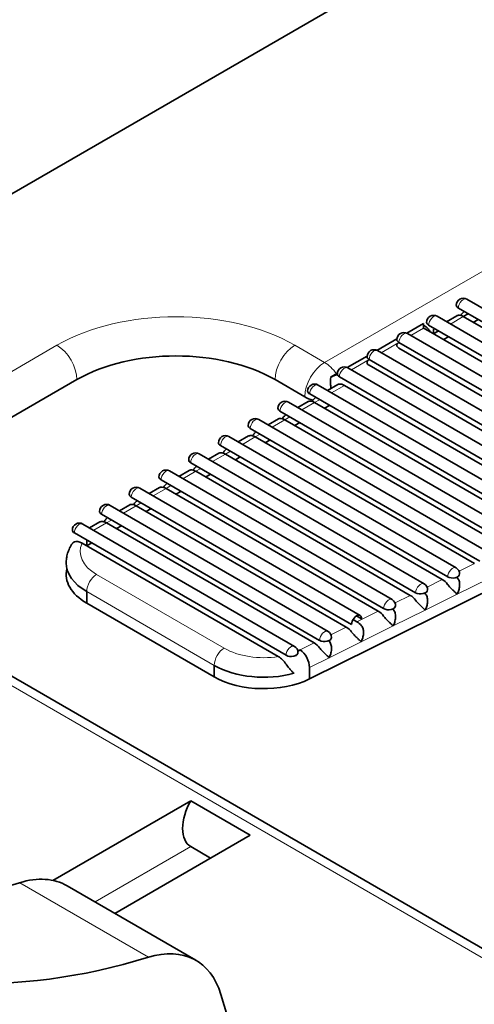
# Model space of a CAD drawing. Units: millimetres. Extents: x 9 to 385, y 5 to 282.
# Drawn here: x 351 to 354, y 255 to 262 of the extents above; entities that cross this region are included whole.
import ezdxf

# ---------------------------------------------------------------- set-up
doc = ezdxf.new("R2010")
doc.units = ezdxf.units.MM
doc.layers.add('1', color=7, linetype='Continuous', true_color=0xffffff)

msp = doc.modelspace()

# ---------------------------------------------------------------- linework, layer by layer
at = {"layer": '1', "color": 18, "linetype": 'Continuous', "lineweight": 35}
for p, q in [((355.7509, 263.9231), (347.5203, 259.1711)), ((355.6534, 259.2198), (353.9021, 260.2309)), ((353.8417, 260.1672), (355.5931, 259.1561)), ((355.425, 259.1067), (353.69, 260.1085)), ((353.8303, 260.1128), (353.7564, 260.0701)), ((353.9124, 260.1264), (353.8771, 260.106)), ((355.5549, 259.1373), (353.8771, 260.106)), ((353.9478, 260.0652), (353.9832, 260.0856)), ((353.5942, 260.0582), (353.4733, 259.9883)), ((353.5942, 260.0243), (353.5942, 260.0582)), ((353.6296, 260.0039), (353.5942, 260.0243)), ((353.6296, 260.0447), (355.3646, 259.043)), ((353.665, 260.0141), (353.6721, 260.0203)), ((353.665, 259.9835), (353.665, 260.0141)), ((353.4031, 259.9478), (353.2611, 259.8658)), ((355.1965, 258.9937), (353.4778, 259.986)), ((355.3264, 259.0242), (353.6296, 260.0039)), ((353.7003, 260.0039), (353.665, 259.9835)), ((353.7357, 259.9427), (353.7711, 259.9631)), ((353.4175, 259.9223), (355.1362, 258.93)), ((355.098, 258.9112), (353.4175, 259.8814)), ((353.191, 259.8253), (353.049, 259.7434)), ((354.9681, 258.8806), (353.2657, 259.8635)), ((354.7396, 258.7676), (353.0536, 259.741)), ((353.2053, 259.7998), (354.9077, 258.8169)), ((354.8695, 258.7981), (353.2053, 259.759)), ((352.9788, 259.7028), (352.9286, 259.6738)), ((352.9309, 259.6725), (352.9286, 259.6738)), ((352.9932, 259.6773), (354.6793, 258.7039)), ((351.1194, 259.6569), (349.7052, 258.8404)), ((352.7457, 259.5344), (352.5336, 259.6569)), ((354.5112, 258.6545), (352.8414, 259.6186)), ((352.9818, 259.6229), (352.9079, 259.5802)), ((354.6411, 258.6851), (353.0286, 259.6161)), ((352.7811, 259.5548), (354.4508, 258.5908)), ((354.2827, 258.5415), (352.6293, 259.4961)), ((352.7696, 259.5004), (352.6957, 259.4577)), ((354.4127, 258.572), (352.8164, 259.4936)), ((352.8871, 259.4528), (352.9225, 259.4732)), ((352.5689, 259.4324), (354.2224, 258.4778)), ((354.0543, 258.4284), (352.4172, 259.3736)), ((352.5575, 259.3779), (352.4836, 259.3353)), ((354.1842, 258.459), (352.6043, 259.3711)), ((352.675, 259.3303), (352.7104, 259.3507)), ((353.8258, 258.3154), (352.205, 259.2511)), ((352.3454, 259.2555), (352.2715, 259.2128)), ((352.3568, 259.3099), (353.9939, 258.3647)), ((353.9558, 258.3459), (352.3922, 259.2487)), ((352.1447, 259.1874), (353.7655, 258.2517)), ((352.4629, 259.2078), (352.4982, 259.2283)), ((353.5974, 258.2023), (351.9929, 259.1287)), ((352.1332, 259.133), (352.0593, 259.0903)), ((353.7273, 258.2329), (352.18, 259.1262)), ((352.2507, 259.0853), (352.2861, 259.1058)), ((355.9655, 259.1011), (352.7791, 257.5243)), ((351.9325, 259.065), (353.537, 258.1386)), ((353.3689, 258.0893), (351.7808, 259.0062)), ((351.9211, 259.0105), (351.8472, 258.9678)), ((353.4989, 258.1198), (351.9679, 259.0037)), ((352.0386, 258.9629), (352.074, 258.9833)), ((351.7204, 258.9425), (353.3086, 258.0255)), ((351.5083, 258.82), (353.0801, 257.9125)), ((353.1405, 257.9762), (351.5686, 258.8837)), ((351.709, 258.888), (351.6351, 258.8454)), ((353.2704, 258.0068), (351.7558, 258.8812)), ((351.8265, 258.8404), (351.8618, 258.8608)), ((352.912, 257.8632), (351.3565, 258.7612)), ((351.4969, 258.7656), (351.4229, 258.7229)), ((353.042, 257.8937), (351.5436, 258.7588)), ((351.2961, 258.6975), (352.8517, 257.7994)), ((351.6143, 258.7179), (351.6497, 258.7384)), ((352.6726, 257.7564), (351.1626, 258.6283)), ((351.2847, 258.6431), (351.2108, 258.6004)), ((352.8135, 257.7807), (351.3315, 258.6363)), ((351.4022, 258.5955), (351.4376, 258.6159)), ((351.1022, 258.5645), (352.6123, 257.6927)), ((352.5572, 257.6837), (351.1573, 258.4919)), ((351.1901, 258.473), (351.1901, 258.5138)), ((351.1901, 258.473), (351.2255, 258.4934)), ((353.8362, 258.2424), (353.8305, 258.2488)), ((351.1901, 258.1464), (351.1901, 258.0647)), ((353.6077, 258.1294), (353.602, 258.1358)), ((354.967, 255.0536), (349.6637, 258.1155)), ((352.1001, 257.5393), (351.1901, 258.0647)), ((353.3793, 258.0163), (353.3736, 258.0227)), ((353.0905, 257.9474), (353.1181, 257.9314)), ((353.1508, 257.9533), (353.1155, 257.9737)), ((352.9224, 257.7902), (352.9167, 257.7966)), ((352.683, 257.6873), (352.6793, 257.6908)), ((352.683, 257.6927), (352.683, 257.6873)), ((352.1001, 257.5393), (352.1001, 257.621)), ((352.7791, 257.6059), (352.7791, 257.5243)), ((351.9325, 256.6563), (350.9492, 256.0885)), ((352.3568, 256.4113), (351.9325, 256.6563)), ((352.3568, 256.4113), (351.3907, 255.8535)), ((352.074, 256.248), (351.9325, 256.3297)), ((351.9695, 255.5194), (351.0503, 256.0501)), ((359.5501, 230.6937), (352.1475, 255.2767))]:
    msp.add_line(p, q, dxfattribs=at)
at = {"layer": '1', "color": 8, "linetype": 'Continuous', "lineweight": 18}
for p, q in [((352.8871, 259.7794), (356.8116, 262.0452)), ((353.8771, 260.106), (353.7857, 260.0532)), ((353.5942, 260.0243), (353.5028, 259.9716)), ((349.5637, 259.0854), (350.978, 259.9019)), ((352.675, 259.9019), (352.8871, 259.7794)), ((353.4175, 259.9223), (353.2907, 259.8491)), ((353.2053, 259.7998), (353.0786, 259.7266)), ((353.0286, 259.6161), (352.9371, 259.5633)), ((352.8164, 259.4936), (352.725, 259.4408)), ((352.8164, 259.4936), (352.8518, 259.514)), ((352.6043, 259.3711), (352.6397, 259.3916)), ((352.6043, 259.3711), (352.5129, 259.3184)), ((352.3922, 259.2487), (352.3007, 259.1959)), ((352.3922, 259.2487), (352.4275, 259.2691)), ((352.18, 259.1262), (352.0886, 259.0734)), ((352.18, 259.1262), (352.2154, 259.1466)), ((351.9679, 259.0037), (351.8765, 258.9509)), ((351.9679, 259.0037), (352.0033, 259.0241)), ((351.7558, 258.8812), (351.7911, 258.9017)), ((351.7558, 258.8812), (351.6643, 258.8285)), ((351.5436, 258.7588), (351.4522, 258.706)), ((351.5436, 258.7588), (351.579, 258.7792)), ((351.3315, 258.6363), (351.2401, 258.5835)), ((351.3315, 258.6363), (351.3669, 258.6567)), ((353.8467, 258.292), (353.9558, 258.3459)), ((351.2608, 258.2689), (352.1708, 257.7435)), ((353.6183, 258.1789), (353.7273, 258.2329)), ((354.0618, 258.2407), (353.8334, 258.1277)), ((352.1001, 257.621), (351.1901, 258.1464)), ((353.3898, 258.0659), (353.4989, 258.1198)), ((353.8334, 258.1277), (353.6049, 258.0146)), ((354.867, 255.0437), (349.5637, 258.1056)), ((353.1181, 257.9314), (353.2704, 258.0068)), ((353.6049, 258.0146), (353.3765, 257.9016)), ((352.9329, 257.8398), (353.042, 257.8937)), ((353.3765, 257.9016), (353.148, 257.7885)), ((352.714, 257.7314), (352.8135, 257.7807)), ((353.148, 257.7885), (352.9196, 257.6755)), ((352.9196, 257.6755), (352.7791, 257.6059)), ((351.9325, 256.3297), (351.2492, 255.9352)), ((351.6309, 255.5415), (350.7117, 256.0722))]:
    msp.add_line(p, q, dxfattribs=at)
at = {"layer": '1', "color": 18, "linetype": 'Continuous', "lineweight": 35}
for centre, start, end in [((353.8771, 260.1876), 60, 180), ((353.665, 260.0652), 60, 180), ((353.4528, 259.9427), 60, 180), ((353.2407, 259.8202), 60, 180), ((353.0286, 259.6977), 60, 180), ((352.8164, 259.5753), 60, 180), ((352.6043, 259.4528), 60, 180), ((352.3922, 259.3303), 60, 180), ((352.18, 259.2078), 60, 180), ((351.9679, 259.0854), 60, 180), ((351.7558, 258.9629), 60, 180), ((351.5436, 258.8404), 60, 180), ((351.3315, 258.7179), 60, 180), ((351.1376, 258.585), 60, 180), ((353.8008, 258.2721), 360, 60), ((353.5724, 258.159), 360, 60), ((353.3439, 258.046), 360, 60), ((352.887, 257.8199), 0, 60), ((352.6476, 257.7131), 0, 60)]:
    msp.add_arc(centre, 0.05, start, end, dxfattribs=at)
at = {"layer": '1', "color": 8, "linetype": 'Continuous', "lineweight": 18}
for centre, major_axis, start_param, end_param in [((353.8771, 260.1876), (0.025, 0.0433), 0.000037, 2.356194), ((351.8265, 259.412), (1.2, 0), 0.785398, 2.356194), ((353.665, 260.0652), (0.025, 0.0433), 0.000037, 2.356194), ((353.4528, 259.9427), (0.025, 0.0433), 0.000037, 2.356194), ((350.978, 259.7386), (0.1, -0.1732), 0.785398, 2.356194), ((352.675, 259.7386), (-0.1, -0.1732), 3.926991, 5.497787), ((353.2407, 259.8202), (0.025, 0.0433), 0.000037, 2.356194), ((352.8871, 259.6161), (-0.1, -0.1732), 3.926991, 5.497787), ((352.8871, 259.6161), (-0.1, 0.1732), 4.859376, 5.497787), ((353.0286, 259.6977), (0.025, 0.0433), 0.000037, 2.356194), ((352.8164, 259.5753), (0.025, 0.0433), 0.000037, 2.356194), ((352.6043, 259.4528), (0.025, 0.0433), 0.000037, 2.356194), ((352.3922, 259.3303), (0.025, 0.0433), 0.000037, 2.356194), ((352.18, 259.2078), (0.025, 0.0433), 0.000037, 2.356194), ((351.9679, 259.0854), (0.025, 0.0433), 0.000037, 2.356194), ((351.7558, 258.9629), (0.025, 0.0433), 0.000037, 2.356194), ((351.5436, 258.8404), (0.025, 0.0433), 0.000037, 2.356194), ((351.3315, 258.7179), (0.025, 0.0433), 0.000037, 2.356194), ((351.1376, 258.585), (0.025, 0.0433), 0.000037, 2.356194), ((351.5436, 258.4322), (-0.4, 0), 6.021386, 7.068583), ((351.2608, 258.1872), (-0.05, -0.0866), 3.926991, 5.497787), ((353.8008, 258.2721), (-0.025, -0.0433), 3.141629, 5.497787), ((353.5724, 258.159), (-0.025, -0.0433), 3.141629, 5.497787), ((353.3439, 258.046), (-0.025, -0.0433), 3.141629, 5.497787), ((352.887, 257.8199), (-0.025, -0.0433), 3.141629, 5.497787), ((352.1708, 257.6618), (-0.05, -0.0866), 3.926991, 5.497787), ((352.4537, 257.9068), (-0.4, 0), 0.785398, 1.832596), ((352.6476, 257.7131), (-0.025, -0.0433), 3.141629, 5.497787)]:
    msp.add_ellipse(centre, major_axis=major_axis, ratio=0.57735, start_param=start_param, end_param=end_param, dxfattribs=at)
at = {"layer": '1', "color": 18, "linetype": 'Continuous', "lineweight": 35}
for centre, major_axis, ratio, start_param, end_param in [((353.8771, 260.1876), (-0.05, 0), 0.57735, 6.283169, 7.068583), ((353.8771, 260.0243), (0.05, -0.0866), 0.57735, 2.356194, 2.879793), ((353.665, 260.0652), (-0.05, 0), 0.57735, 6.283169, 7.068583), ((353.4528, 259.9427), (-0.05, 0), 0.57735, 6.283169, 7.068583), ((351.8265, 259.2487), (-1, 0), 0.57735, 3.926991, 5.497787), ((353.4528, 259.9019), (0.05, 0), 0.57735, 2.356194, 3.926991), ((353.2407, 259.8202), (-0.05, 0), 0.57735, 6.283169, 7.068583), ((353.2407, 259.7794), (0.05, 0), 0.57735, 2.356194, 3.926991), ((353.0286, 259.6161), (0.1414, 0), 0.57735, 1.926228, 2.356194), ((353.0286, 259.6977), (-0.05, 0), 0.57735, 6.283169, 7.068583), ((353.0286, 259.5344), (0.05, -0.0866), 0.57735, 2.356194, 2.879793), ((352.8871, 259.6161), (-0.2, 0), 0.57735, 0.785398, 1.145133), ((352.8164, 259.5753), (-0.05, 0), 0.57735, 6.283169, 7.068583), ((352.6043, 259.4528), (-0.05, 0), 0.57735, 6.283169, 7.068583), ((352.8164, 259.412), (0.05, -0.0866), 0.57735, 2.356194, 2.879793), ((352.6043, 259.2895), (0.05, -0.0866), 0.57735, 2.356194, 2.879793), ((352.3922, 259.3303), (-0.05, 0), 0.57735, 6.283169, 7.068583), ((352.3922, 259.167), (0.05, -0.0866), 0.57735, 2.356194, 2.879793), ((352.18, 259.2078), (-0.05, 0), 0.57735, 6.283169, 7.068583), ((352.18, 259.0445), (0.05, -0.0866), 0.57735, 2.356194, 2.879793), ((351.9679, 259.0854), (-0.05, 0), 0.57735, 6.283169, 7.068583), ((351.7558, 258.9629), (-0.05, 0), 0.57735, 6.283169, 7.068583), ((351.9679, 258.9221), (0.05, -0.0866), 0.57735, 2.356194, 2.879793), ((351.7558, 258.7996), (0.05, -0.0866), 0.57735, 2.356194, 2.879793), ((351.5436, 258.8404), (-0.05, 0), 0.57735, 6.283169, 7.068583), ((351.5436, 258.6771), (0.05, -0.0866), 0.57735, 2.356194, 2.879793), ((351.3315, 258.7179), (-0.05, 0), 0.57735, 6.283169, 7.068583), ((351.3315, 258.5546), (0.05, -0.0866), 0.57735, 2.356194, 2.879793), ((351.1376, 258.585), (-0.05, 0), 0.57735, 6.283169, 7.068583), ((351.1649, 258.3945), (-0.0684, 0.1036), 0.525794, 5.472087, 6.183941), ((351.5436, 258.3505), (-0.5, 0), 0.57735, 6.276155, 7.068583), ((351.5436, 258.2689), (0.5, 0), 0.57735, 2.999705, 3.926991), ((353.8008, 258.2721), (-0.05, 0), 0.57735, 0.785398, 3.141591), ((353.7273, 258.1512), (-0.0503, 0.0866), 0.577345, 4.926361, 5.494837), ((353.4989, 258.0382), (-0.0503, 0.0866), 0.577345, 4.926361, 5.494837), ((353.5724, 258.159), (-0.05, 0), 0.57735, 0.785398, 3.141591), ((353.1155, 257.9329), (-0.025, -0.0433), 0.57735, 2.356194, 5.497787), ((353.2704, 257.9251), (-0.0503, 0.0866), 0.577345, 4.926361, 5.494837), ((353.3439, 258.046), (-0.05, 0), 0.57735, 0.785398, 3.141591), ((353.1181, 257.8497), (-0.0503, 0.0866), 0.577345, 5.014981, 5.494837), ((353.042, 257.8121), (-0.0503, 0.0866), 0.577345, 4.926361, 5.494837), ((352.8135, 257.699), (-0.0503, 0.0866), 0.577345, 4.926361, 5.494837), ((352.887, 257.8199), (-0.05, 0), 0.57735, 0.785398, 3.141591), ((352.6476, 257.7131), (-0.05, 0), 0.57735, 0.785398, 3.141591), ((352.4537, 257.9068), (-0.4, 0), 0.57735, 2.22338, 2.279423), ((352.714, 257.6498), (-0.0444, 0.0896), 0.531369, 3.96254, 5.533336), ((352.549, 257.5941), (-0.0652, 0.0944), 0.629051, 4.651978, 5.358479), ((352.4537, 257.8251), (-0.5, 0), 0.57735, 0.785398, 2.016358), ((352.4537, 257.7435), (0.5, 0), 0.57735, 3.926991, 5.421015), ((352.074, 256.5746), (0.1414, 0.2449), 0.57735, 1.570796, 3.141593), ((350.5503, 255.1841), (-0.5, -0.866), 0.57735, 3.141599, 3.696753), ((351.9219, 262.7331), (-3.75, -6.4952), 0.57735, 0.401629, 0.55516), ((352.8412, 262.2023), (-3.75, -6.4952), 0.57735, 6.282323, 6.838345), ((351.4695, 254.6533), (0.5, 0.866), 0.57735, 5.785766, 6.838345)]:
    msp.add_ellipse(centre, major_axis=major_axis, ratio=ratio, start_param=start_param, end_param=end_param, dxfattribs=at)
for points, knots in [([(353.8417, 260.1155), (353.8387, 260.1152), (353.8362, 260.1148), (353.8326, 260.1139), (353.8313, 260.1134), (353.8303, 260.1128)], [0, 0, 0, 0, 0.552229, 0.552229, 1, 1, 1, 1]), ([(353.8578, 260.1139), (353.8625, 260.1206), (353.8675, 260.1268), (353.8761, 260.1357), (353.8793, 260.1387), (353.8831, 260.1419), (353.8837, 260.1423), (353.8842, 260.1428)], [0, 0, 0, 0, 0.599671, 0.599671, 0.945125, 0.945125, 1, 1, 1, 1]), ([(353.5943, 260.0433), (353.5967, 260.0422), (353.599, 260.0409), (353.608, 260.0355), (353.6143, 260.0305), (353.6256, 260.0195), (353.6306, 260.0134), (353.637, 260.004), (353.6388, 260.0011), (353.6406, 259.9981)], [0, 0, 0, 0, 0.123585, 0.123585, 0.482957, 0.482957, 0.842329, 0.842329, 1, 1, 1, 1]), ([(352.9329, 259.5946), (352.9313, 259.606), (352.9299, 259.6175), (352.9286, 259.6366), (352.9284, 259.644), (352.9289, 259.6584), (352.9296, 259.6655), (352.9309, 259.6725)], [0, 0, 0, 0, 0.440792, 0.440792, 0.720396, 0.720396, 1, 1, 1, 1]), ([(352.9932, 259.6256), (352.9878, 259.6251), (352.9842, 259.6242), (352.9818, 259.6229), (352.9818, 259.6229), (352.9817, 259.6229)], [0, 0, 0, 0, 0.98317, 0.98317, 1, 1, 1, 1]), ([(352.7972, 259.5016), (352.8018, 259.5082), (352.8068, 259.5144), (352.8154, 259.5233), (352.8187, 259.5264), (352.8225, 259.5295), (352.823, 259.53), (352.8235, 259.5304)], [0, 0, 0, 0, 0.599671, 0.599671, 0.945125, 0.945125, 1, 1, 1, 1]), ([(352.7811, 259.5031), (352.778, 259.5028), (352.7756, 259.5024), (352.772, 259.5015), (352.7706, 259.501), (352.7696, 259.5004)], [0, 0, 0, 0, 0.552229, 0.552229, 1, 1, 1, 1]), ([(352.585, 259.3791), (352.5897, 259.3858), (352.5947, 259.392), (352.6033, 259.4009), (352.6065, 259.4039), (352.6103, 259.4071), (352.6109, 259.4075), (352.6114, 259.4079)], [0, 0, 0, 0, 0.599671, 0.599671, 0.945125, 0.945125, 1, 1, 1, 1]), ([(352.5689, 259.3806), (352.5659, 259.3803), (352.5634, 259.38), (352.5598, 259.379), (352.5585, 259.3785), (352.5575, 259.3779)], [0, 0, 0, 0, 0.552229, 0.552229, 1, 1, 1, 1]), ([(352.3568, 259.2581), (352.3538, 259.2579), (352.3513, 259.2575), (352.3477, 259.2566), (352.3464, 259.256), (352.3453, 259.2554)], [0, 0, 0, 0, 0.552229, 0.552229, 1, 1, 1, 1]), ([(352.3729, 259.2566), (352.3775, 259.2633), (352.3826, 259.2695), (352.3912, 259.2784), (352.3944, 259.2814), (352.3982, 259.2846), (352.3987, 259.285), (352.3993, 259.2854)], [0, 0, 0, 0, 0.599671, 0.599671, 0.945125, 0.945125, 1, 1, 1, 1]), ([(352.1447, 259.1357), (352.1416, 259.1354), (352.1392, 259.135), (352.1356, 259.1341), (352.1342, 259.1336), (352.1332, 259.133)], [0, 0, 0, 0, 0.552229, 0.552229, 1, 1, 1, 1]), ([(352.1608, 259.1341), (352.1654, 259.1408), (352.1705, 259.147), (352.179, 259.1559), (352.1823, 259.1589), (352.1861, 259.1621), (352.1866, 259.1625), (352.1871, 259.163)], [0, 0, 0, 0, 0.599671, 0.599671, 0.945125, 0.945125, 1, 1, 1, 1]), ([(351.9486, 259.0117), (351.9533, 259.0184), (351.9583, 259.0246), (351.9669, 259.0334), (351.9701, 259.0365), (351.974, 259.0396), (351.9745, 259.0401), (351.975, 259.0405)], [0, 0, 0, 0, 0.599671, 0.599671, 0.945125, 0.945125, 1, 1, 1, 1]), ([(351.9325, 259.0132), (351.9295, 259.0129), (351.927, 259.0125), (351.9234, 259.0116), (351.9221, 259.0111), (351.9211, 259.0105)], [0, 0, 0, 0, 0.552229, 0.552229, 1, 1, 1, 1]), ([(351.7204, 258.8907), (351.7174, 258.8904), (351.7149, 258.8901), (351.7113, 258.8891), (351.71, 258.8886), (351.7089, 258.888)], [0, 0, 0, 0, 0.552229, 0.552229, 1, 1, 1, 1]), ([(351.7365, 258.8892), (351.7411, 258.8959), (351.7462, 258.9021), (351.7548, 258.911), (351.758, 258.914), (351.7618, 258.9172), (351.7623, 258.9176), (351.7629, 258.918)], [0, 0, 0, 0, 0.599671, 0.599671, 0.945125, 0.945125, 1, 1, 1, 1]), ([(351.5083, 258.7682), (351.5052, 258.768), (351.5028, 258.7676), (351.4992, 258.7667), (351.4978, 258.7661), (351.4968, 258.7655)], [0, 0, 0, 0, 0.552229, 0.552229, 1, 1, 1, 1]), ([(351.5244, 258.7667), (351.529, 258.7734), (351.5341, 258.7796), (351.5426, 258.7885), (351.5459, 258.7915), (351.5497, 258.7947), (351.5502, 258.7951), (351.5507, 258.7955)], [0, 0, 0, 0, 0.599671, 0.599671, 0.945125, 0.945125, 1, 1, 1, 1]), ([(351.2961, 258.6458), (351.2931, 258.6455), (351.2906, 258.6451), (351.287, 258.6442), (351.2857, 258.6437), (351.2847, 258.6431)], [0, 0, 0, 0, 0.552229, 0.552229, 1, 1, 1, 1]), ([(351.3122, 258.6442), (351.3169, 258.6509), (351.3219, 258.6571), (351.3305, 258.666), (351.3337, 258.669), (351.3376, 258.6722), (351.3381, 258.6726), (351.3386, 258.6731)], [0, 0, 0, 0, 0.599671, 0.599671, 0.945125, 0.945125, 1, 1, 1, 1]), ([(351.0896, 258.4924), (351.089, 258.4916), (351.0844, 258.4853), (351.0771, 258.473), (351.0678, 258.4557), (351.0601, 258.438), (351.0539, 258.4201), (351.0491, 258.4021), (351.0458, 258.384), (351.044, 258.3668), (351.0437, 258.3556), (351.0437, 258.3505)], [0, 0, 0, 0, 0.019694, 0.150963, 0.280082, 0.407086, 0.532119, 0.655407, 0.777235, 0.897926, 1, 1, 1, 1]), ([(351.1022, 258.5011), (351.0993, 258.4999), (351.0968, 258.4986), (351.0937, 258.4966), (351.0928, 258.4959), (351.091, 258.4943), (351.0901, 258.4934), (351.0895, 258.4924)], [0, 0, 0, 0, 0.453659, 0.453659, 0.69376, 0.69376, 1, 1, 1, 1]), ([(353.7655, 258.198), (353.7683, 258.1943), (353.7714, 258.1906), (353.7776, 258.1835), (353.7808, 258.18), (353.7871, 258.1733), (353.7903, 258.17), (353.7966, 258.1638), (353.7996, 258.1608), (353.8085, 258.152), (353.8142, 258.1466), (353.822, 258.139), (353.8244, 258.1366), (353.8291, 258.132), (353.8313, 258.1298), (353.8334, 258.1277)], [0, 0, 0, 0, 0.125, 0.125, 0.25, 0.25, 0.375, 0.375, 0.5, 0.5, 0.75, 0.75, 0.875, 0.875, 1, 1, 1, 1]), ([(353.8362, 258.2424), (353.8394, 258.2386), (353.842, 258.2344), (353.8462, 258.2254), (353.8477, 258.2206), (353.8509, 258.206), (353.8513, 258.1957), (353.85, 258.1807), (353.8492, 258.1757), (353.8473, 258.1657), (353.846, 258.1607), (353.8431, 258.151), (353.8414, 258.1462), (353.8377, 258.1368), (353.8356, 258.1322), (353.8334, 258.1277)], [0, 0, 0, 0, 0.125, 0.125, 0.25, 0.25, 0.5, 0.5, 0.625, 0.625, 0.75, 0.75, 0.875, 0.875, 1, 1, 1, 1]), ([(353.6077, 258.1294), (353.611, 258.1256), (353.6136, 258.1214), (353.6177, 258.1124), (353.6193, 258.1076), (353.6225, 258.093), (353.6228, 258.0827), (353.6215, 258.0676), (353.6208, 258.0626), (353.6188, 258.0527), (353.6176, 258.0477), (353.6146, 258.0379), (353.613, 258.0331), (353.6092, 258.0237), (353.6072, 258.0191), (353.6049, 258.0146)], [0, 0, 0, 0, 0.125, 0.125, 0.25, 0.25, 0.5, 0.5, 0.625, 0.625, 0.75, 0.75, 0.875, 0.875, 1, 1, 1, 1]), ([(353.537, 258.0849), (353.5399, 258.0812), (353.5429, 258.0775), (353.5491, 258.0704), (353.5523, 258.067), (353.5587, 258.0603), (353.5619, 258.057), (353.5681, 258.0507), (353.5712, 258.0477), (353.5801, 258.039), (353.5858, 258.0335), (353.5935, 258.026), (353.596, 258.0236), (353.6006, 258.019), (353.6029, 258.0167), (353.6049, 258.0146)], [0, 0, 0, 0, 0.125, 0.125, 0.25, 0.25, 0.375, 0.375, 0.5, 0.5, 0.75, 0.75, 0.875, 0.875, 1, 1, 1, 1]), ([(353.3793, 258.0163), (353.3825, 258.0125), (353.3851, 258.0083), (353.3893, 257.9993), (353.3908, 257.9945), (353.394, 257.9799), (353.3944, 257.9696), (353.3931, 257.9546), (353.3923, 257.9496), (353.3904, 257.9396), (353.3891, 257.9346), (353.3862, 257.9249), (353.3845, 257.9201), (353.3808, 257.9107), (353.3787, 257.9061), (353.3765, 257.9016)], [0, 0, 0, 0, 0.125, 0.125, 0.25, 0.25, 0.5, 0.5, 0.625, 0.625, 0.75, 0.75, 0.875, 0.875, 1, 1, 1, 1]), ([(353.3086, 257.9719), (353.3114, 257.9682), (353.3145, 257.9645), (353.3207, 257.9574), (353.3239, 257.9539), (353.3302, 257.9472), (353.3334, 257.9439), (353.3397, 257.9377), (353.3427, 257.9347), (353.3516, 257.9259), (353.3573, 257.9204), (353.3651, 257.9129), (353.3675, 257.9105), (353.3722, 257.9059), (353.3744, 257.9037), (353.3765, 257.9016)], [0, 0, 0, 0, 0.125, 0.125, 0.25, 0.25, 0.375, 0.375, 0.5, 0.5, 0.75, 0.75, 0.875, 0.875, 1, 1, 1, 1]), ([(353.0801, 257.8588), (353.083, 257.8551), (353.086, 257.8514), (353.0922, 257.8443), (353.0954, 257.8409), (353.1018, 257.8341), (353.105, 257.8309), (353.1112, 257.8246), (353.1143, 257.8216), (353.1232, 257.8129), (353.1289, 257.8074), (353.1366, 257.7999), (353.1391, 257.7975), (353.1437, 257.7929), (353.146, 257.7906), (353.148, 257.7885)], [0, 0, 0, 0, 0.125, 0.125, 0.25, 0.25, 0.375, 0.375, 0.5, 0.5, 0.75, 0.75, 0.875, 0.875, 1, 1, 1, 1]), ([(353.1508, 257.9033), (353.1541, 257.8995), (353.1567, 257.8953), (353.1608, 257.8863), (353.1624, 257.8815), (353.1656, 257.8669), (353.1659, 257.8566), (353.1646, 257.8415), (353.1639, 257.8365), (353.1619, 257.8265), (353.1607, 257.8216), (353.1577, 257.8118), (353.1561, 257.807), (353.1523, 257.7976), (353.1503, 257.793), (353.148, 257.7885)], [0, 0, 0, 0, 0.125, 0.125, 0.25, 0.25, 0.5, 0.5, 0.625, 0.625, 0.75, 0.75, 0.875, 0.875, 1, 1, 1, 1]), ([(352.9224, 257.7902), (352.9256, 257.7864), (352.9282, 257.7822), (352.9324, 257.7732), (352.9339, 257.7684), (352.9371, 257.7538), (352.9375, 257.7435), (352.9362, 257.7284), (352.9354, 257.7234), (352.9335, 257.7135), (352.9322, 257.7085), (352.9293, 257.6988), (352.9276, 257.694), (352.9239, 257.6846), (352.9218, 257.6799), (352.9196, 257.6755)], [0, 0, 0, 0, 0.125, 0.125, 0.25, 0.25, 0.5, 0.5, 0.625, 0.625, 0.75, 0.75, 0.875, 0.875, 1, 1, 1, 1]), ([(352.8517, 257.7458), (352.8545, 257.7421), (352.8576, 257.7384), (352.8638, 257.7313), (352.867, 257.7278), (352.8733, 257.7211), (352.8765, 257.7178), (352.8828, 257.7116), (352.8858, 257.7085), (352.8947, 257.6998), (352.9004, 257.6943), (352.9082, 257.6868), (352.9106, 257.6844), (352.9153, 257.6798), (352.9175, 257.6776), (352.9196, 257.6755)], [0, 0, 0, 0, 0.125, 0.125, 0.25, 0.25, 0.375, 0.375, 0.5, 0.5, 0.75, 0.75, 0.875, 0.875, 1, 1, 1, 1]), ([(352.6692, 257.5646), (352.6688, 257.565), (352.6684, 257.5653), (352.6634, 257.57), (352.6585, 257.5748), (352.6526, 257.5806), (352.652, 257.5813), (352.647, 257.5864), (352.6426, 257.591), (352.6344, 257.6001), (352.6307, 257.6044), (352.6237, 257.6131), (352.6203, 257.6175), (352.6154, 257.6244), (352.6138, 257.6269), (352.6123, 257.6293)], [0, 0, 0, 0, 0.021045, 0.021045, 0.289006, 0.289006, 0.324733, 0.324733, 0.546093, 0.546093, 0.734019, 0.734019, 0.907948, 0.907948, 1, 1, 1, 1])]:
    msp.add_open_spline(points, degree=3, knots=knots, dxfattribs=at)
msp.add_open_spline([(352.945, 259.6815), (352.9403, 259.6786), (352.9356, 259.6756), (352.9309, 259.6725)], degree=3, dxfattribs=at)

doc.saveas('drawing.dxf')
